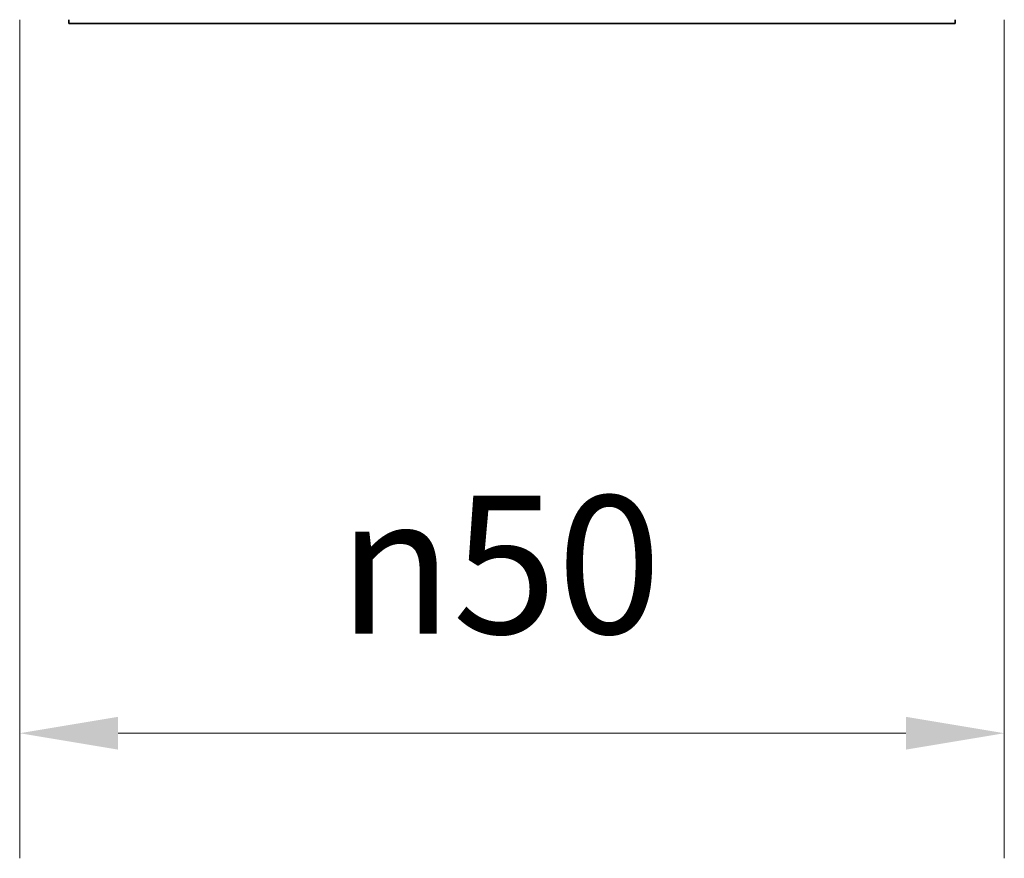
# Model space of a CAD drawing. Units: millimetres. Extents: x 18 to 822, y 18 to 576.
# Drawn here: x 578 to 628, y 194 to 237 of the extents above; entities that cross this region are included whole.
import ezdxf

# ---------------------------------------------------------------- set-up
doc = ezdxf.new("R2010")
doc.units = ezdxf.units.MM
doc.header["$LTSCALE"] = 2
doc.layers.add('Quota (ISO)', color=7, linetype='Continuous', lineweight=13)
doc.layers.add('Visibile (ISO)', color=7, linetype='Continuous', lineweight=35)
doc.styles.add('Testo nota (ISO)', font='tahoma.ttf')
doc.dimstyles.new('Default (ISO)', dxfattribs={"dimscale": 2, "dimtxt": 3.5, "dimasz": 2.5, "dimexe": 3.175, "dimexo": 0, "dimgap": 0.762, "dimtad": 1, "dimrnd": 1e-08, "dimtxsty": 'Testo nota (ISO)', "dimcen": 0.09, "dimdle": 10, "dimclrd": 256, "dimclre": 256, "dimclrt": 256, "dimazin": 2, "dimtfac": 1.001486, "dimtmove": 0, "dimatfit": 3, "dimfxl": 1, "dimtolj": 1, "dimlwd": -1, "dimlwe": -1, "dimarcsym": 0})

# ---------------------------------------------------------------- blocks, each defined once
blk = doc.blocks.new('*D6')
at = {"layer": 'Defpoints', "color": 0, "transparency": 16777216}
for p in [(577.595, 236.867), (627.595, 236.867), (627.595, 200.639)]:
    blk.add_point(p, dxfattribs=at)
at = {"layer": 'Quota (ISO)', "transparency": 16777216}
for p, q in [((577.595, 236.867), (577.595, 194.289)), ((627.595, 236.867), (627.595, 194.289)), ((582.595, 200.639), (622.595, 200.639))]:
    blk.add_line(p, q, dxfattribs=at)
for points in [[(582.595, 201.472), (582.595, 199.805), (577.595, 200.639)], [(622.595, 201.472), (622.595, 199.805), (627.595, 200.639)]]:
    blk.add_solid(points, dxfattribs=at)
at = {"layer": 'Quota (ISO)', "transparency": 16777216, "insert": (593.754, 212.695), "char_height": 7, "attachment_point": 1, "style": 'Testo nota (ISO)'}
blk.add_mtext('\\A1;\\fAIGDT|b0|i0;\\H7.0000;\\ln\\fTahoma|b0|i0;\\H7.0000;50', dxfattribs=at)

msp = doc.modelspace()

# ---------------------------------------------------------------- linework, layer by layer
at = {"layer": 'Visibile (ISO)'}
for p, q in [((580.095, 236.667), (580.095, 236.867)), ((580.095, 236.667), (625.095, 236.667)), ((625.095, 236.667), (625.095, 236.867))]:
    msp.add_line(p, q, dxfattribs=at)

# ---------------------------------------------------------------- dimensions: what is measured, and where the dimension line sits
at = {"layer": 'Quota (ISO)'}
dim = msp.add_linear_dim(base=(627.595, 200.639), p1=(577.595, 236.867), p2=(627.595, 236.867), angle=180, text='\\fAIGDT|b0|i0;\\H7.0000;\\ln\\fTahoma|b0|i0;\\H7.0000;<>', dimstyle='Default (ISO)', override={"dimgap": 0.762, "dimdec": 2, "dimtol": 0, "dimlim": 0, "dimtp": 0, "dimtm": 0, "dimtdec": 2, "dimtofl": 0, "dimatfit": 1}, dxfattribs=at)
dim.commit()
dim.dimension.update_dxf_attribs({"geometry": '*D6', "text_midpoint": (602.595, 200.639), "dimtype": 160})

doc.saveas('drawing.dxf')
